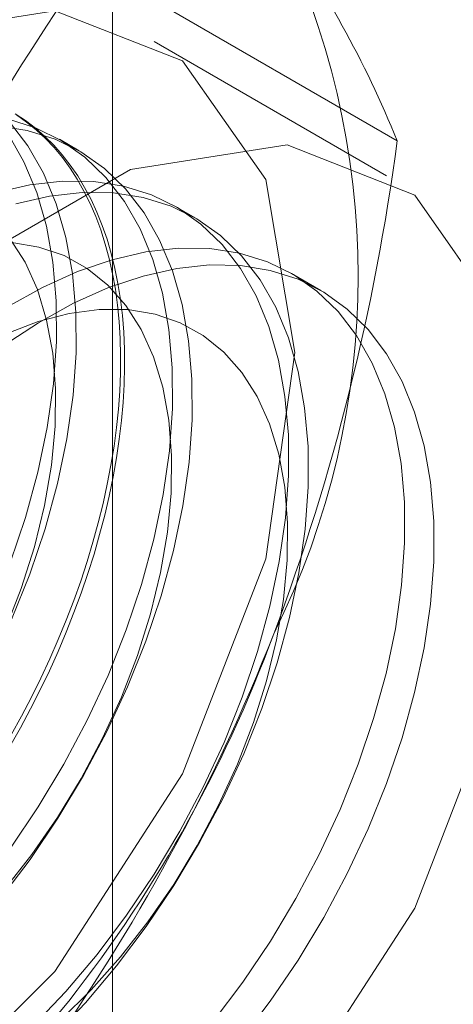
# Model space of a CAD drawing. Units: millimetres. Extents: x 63 to 4297, y 73 to 3059.
# Drawn here: x 3836 to 3838, y 1860 to 1864 of the extents above; entities that cross this region are included whole.
import ezdxf

# ---------------------------------------------------------------- set-up
doc = ezdxf.new("R2010")
doc.units = ezdxf.units.MM
doc.header["$LTSCALE"] = 2

msp = doc.modelspace()

# ---------------------------------------------------------------- linework, layer by layer
at = {"color": 7, "linetype": 'Continuous', "lineweight": 18}
for p, q in [((3836.4747, 1812.1117), (3836.4747, 2271.3547)), ((3837.4505, 1863.4134), (3836.3975, 1864.0213)), ((3837.4135, 1863.294), (3836.618, 1863.7532)), ((3836.3604, 1863.3796), (3836.2931, 1863.4184)), ((3836.7581, 1863.15), (3836.6909, 1863.1888)), ((3837.1885, 1862.9015), (3837.0886, 1862.9592))]:
    msp.add_line(p, q, dxfattribs=at)
at = {"color": 7, "linetype": 'Continuous', "lineweight": 18, "flags": 128}
for points in [[(3837.0996, 1862.6888), (3837.0005, 1861.9822), (3836.715, 1861.2464), (3836.2776, 1860.5701), (3835.7411, 1860.0349), (3835.1701, 1859.7053), (3834.6336, 1859.621), (3834.1962, 1859.7923), (3833.9107, 1860.1985), (3833.8116, 1860.7906), (3833.9107, 1861.4972), (3834.1962, 1862.233), (3834.6336, 1862.9093), (3835.1701, 1863.4445), (3835.7411, 1863.7741), (3836.2776, 1863.8583), (3836.715, 1863.687), (3837.0005, 1863.2808), (3837.0996, 1862.6888)], [(3836.1416, 1863.5057), (3836.1769, 1863.4824), (3836.2107, 1863.4567), (3836.243, 1863.4286), (3836.2736, 1863.3982), (3836.3026, 1863.3654), (3836.3299, 1863.3305), (3836.3555, 1863.2933), (3836.3793, 1863.254), (3836.4013, 1863.2126), (3836.4215, 1863.1692), (3836.4397, 1863.1239), (3836.4561, 1863.0766), (3836.4705, 1863.0276), (3836.483, 1862.9768), (3836.4936, 1862.9244), (3836.5021, 1862.8704), (3836.5087, 1862.8149), (3836.5132, 1862.758), (3836.5157, 1862.6998), (3836.5162, 1862.6404), (3836.5147, 1862.5798), (3836.5112, 1862.5181), (3836.5056, 1862.4555), (3836.4981, 1862.3921), (3836.4886, 1862.3278), (3836.477, 1862.2629), (3836.4636, 1862.1975), (3836.4482, 1862.1316), (3836.4308, 1862.0653), (3836.4116, 1861.9987), (3836.3905, 1861.932), (3836.3676, 1861.8652), (3836.3429, 1861.7984), (3836.3165, 1861.7318), (3836.2883, 1861.6654), (3836.2585, 1861.5994), (3836.227, 1861.5338), (3836.194, 1861.4687), (3836.1594, 1861.4043), (3836.1234, 1861.3407)], [(3836.1459, 1863.5021), (3836.1805, 1863.4776), (3836.2136, 1863.4507), (3836.245, 1863.4214), (3836.2749, 1863.3899), (3836.303, 1863.356), (3836.3295, 1863.3199), (3836.3542, 1863.2817), (3836.3771, 1863.2413), (3836.3981, 1863.1989), (3836.4174, 1863.1545), (3836.4347, 1863.1083), (3836.4501, 1863.0601), (3836.4636, 1863.0102), (3836.4751, 1862.9586), (3836.4846, 1862.9054), (3836.4922, 1862.8506), (3836.4977, 1862.7944), (3836.5012, 1862.7369), (3836.5027, 1862.678), (3836.5022, 1862.618), (3836.4997, 1862.5569), (3836.4952, 1862.4947), (3836.4886, 1862.4317), (3836.4801, 1862.3678), (3836.4696, 1862.3032), (3836.4571, 1862.2381), (3836.4426, 1862.1723), (3836.4263, 1862.1062), (3836.408, 1862.0398), (3836.3878, 1861.9731), (3836.3658, 1861.9063), (3836.342, 1861.8396), (3836.3165, 1861.7729), (3836.2892, 1861.7063), (3836.2601, 1861.6401), (3836.2295, 1861.5743), (3836.1972, 1861.509), (3836.1634, 1861.4442), (3836.1281, 1861.3802)], [(3836.1255, 1860.9924), (3836.2204, 1861.1332), (3836.3082, 1861.2795), (3836.3882, 1861.4301), (3836.4595, 1861.5837), (3836.5217, 1861.739), (3836.5743, 1861.8948), (3836.6167, 1862.0498), (3836.6487, 1862.2026), (3836.67, 1862.3521), (3836.6804, 1862.497), (3836.6799, 1862.636), (3836.6683, 1862.768), (3836.6459, 1862.892), (3836.6128, 1863.0069), (3836.5692, 1863.1118), (3836.5156, 1863.2057), (3836.4524, 1863.288), (3836.3801, 1863.3578), (3836.2994, 1863.4148), (3836.2108, 1863.4582), (3836.1151, 1863.488)], [(3836.129, 1861.7745), (3836.1912, 1861.9298), (3836.2438, 1862.0856), (3836.2862, 1862.2406), (3836.3182, 1862.3934), (3836.3395, 1862.5429), (3836.3499, 1862.6877), (3836.3494, 1862.8268), (3836.3378, 1862.9588), (3836.3154, 1863.0828), (3836.2823, 1863.1977), (3836.2387, 1863.3026), (3836.1851, 1863.3965), (3836.1219, 1863.4788)], [(3836.0914, 1860.8194), (3836.1927, 1860.9536), (3836.2877, 1861.0944), (3836.3755, 1861.2407), (3836.4554, 1861.3913), (3836.5268, 1861.5448), (3836.589, 1861.7002), (3836.6415, 1861.856), (3836.684, 1862.011), (3836.716, 1862.1638), (3836.7373, 1862.3133), (3836.7477, 1862.4581), (3836.7471, 1862.5972), (3836.7356, 1862.7292), (3836.7131, 1862.8532), (3836.68, 1862.9681), (3836.6365, 1863.073), (3836.5829, 1863.1669), (3836.5197, 1863.2491), (3836.4474, 1863.319), (3836.3666, 1863.3759), (3836.278, 1863.4194), (3836.1823, 1863.4491), (3836.0804, 1863.4648)], [(3836.124, 1861.9686), (3836.1765, 1862.1244), (3836.219, 1862.2794), (3836.251, 1862.4322), (3836.2723, 1862.5817), (3836.2827, 1862.7266), (3836.2821, 1862.8656), (3836.2706, 1862.9977), (3836.2481, 1863.1217), (3836.215, 1863.2366), (3836.1715, 1863.3414), (3836.1179, 1863.4353)], [(3834.6071, 1860.3314), (3834.7062, 1861.0379), (3834.9917, 1861.7737), (3835.4291, 1862.45), (3835.9656, 1862.9853), (3836.5366, 1863.3149), (3837.0731, 1863.3991), (3837.5105, 1863.2278), (3837.796, 1862.8216), (3837.8951, 1862.2295), (3837.796, 1861.523), (3837.5105, 1860.7872), (3837.0731, 1860.1109), (3836.5366, 1859.5756), (3835.9656, 1859.246), (3835.4291, 1859.1618), (3834.9917, 1859.3331), (3834.7062, 1859.7393), (3834.6071, 1860.3314)], [(3836.2034, 1860.3846), (3836.315, 1860.5022), (3836.4219, 1860.6286), (3836.5232, 1860.7628), (3836.6182, 1860.9036), (3836.706, 1861.0499), (3836.7859, 1861.2005), (3836.8573, 1861.3541), (3836.9195, 1861.5094), (3836.972, 1861.6652), (3837.0145, 1861.8202), (3837.0465, 1861.973), (3837.0678, 1862.1225), (3837.0782, 1862.2673), (3837.0776, 1862.4064), (3837.066, 1862.5384), (3837.0436, 1862.6624), (3837.0105, 1862.7773), (3836.967, 1862.8822), (3836.9134, 1862.9761), (3836.8502, 1863.0584), (3836.7779, 1863.1282), (3836.6971, 1863.1851), (3836.6085, 1863.2286), (3836.5128, 1863.2583), (3836.4109, 1863.274), (3836.3034, 1863.2755), (3836.1915, 1863.2629), (3836.0758, 1863.2361)], [(3836.2707, 1860.3457), (3836.3822, 1860.4634), (3836.4891, 1860.5898), (3836.5905, 1860.7239), (3836.6854, 1860.8648), (3836.7732, 1861.0111), (3836.8532, 1861.1616), (3836.9245, 1861.3152), (3836.9867, 1861.4706), (3837.0393, 1861.6264), (3837.0817, 1861.7813), (3837.1137, 1861.9342), (3837.135, 1862.0837), (3837.1454, 1862.2285), (3837.1449, 1862.3675), (3837.1333, 1862.4996), (3837.1109, 1862.6236), (3837.0778, 1862.7385), (3837.0342, 1862.8434), (3836.9806, 1862.9373), (3836.9174, 1863.0195), (3836.8451, 1863.0894), (3836.7644, 1863.1463), (3836.6758, 1863.1898), (3836.5801, 1863.2195), (3836.4781, 1863.2352), (3836.3707, 1863.2367), (3836.2587, 1863.224), (3836.1431, 1863.1973)], [(3836.1041, 1860.8496), (3836.1986, 1860.9701), (3836.2868, 1861.0977), (3836.3678, 1861.2311), (3836.4409, 1861.3688), (3836.5052, 1861.5096), (3836.5601, 1861.6519), (3836.605, 1861.7943), (3836.6394, 1861.9353), (3836.6631, 1862.0735), (3836.6758, 1862.2074), (3836.6773, 1862.3357), (3836.6676, 1862.4571), (3836.6469, 1862.5704), (3836.6152, 1862.6743), (3836.5731, 1862.7678), (3836.5208, 1862.8499), (3836.459, 1862.9198), (3836.3882, 1862.9768), (3836.3092, 1863.0203), (3836.2229, 1863.0498), (3836.13, 1863.0651)], [(3836.1074, 1861.7392), (3836.1623, 1861.8815), (3836.2072, 1862.0239), (3836.2417, 1862.1649), (3836.2654, 1862.3031), (3836.278, 1862.437), (3836.2795, 1862.5654), (3836.2699, 1862.6868), (3836.2491, 1862.8), (3836.2175, 1862.9039), (3836.1753, 1862.9974), (3836.1231, 1863.0795)], [(3836.8196, 1860.399), (3836.921, 1860.5332), (3837.0159, 1860.674), (3837.1037, 1860.8203), (3837.1837, 1860.9709), (3837.255, 1861.1244), (3837.3172, 1861.2798), (3837.3698, 1861.4356), (3837.4122, 1861.5905), (3837.4442, 1861.7434), (3837.4655, 1861.8929), (3837.4759, 1862.0377), (3837.4753, 1862.1768), (3837.4638, 1862.3088), (3837.4414, 1862.4328), (3837.4083, 1862.5477), (3837.3647, 1862.6526), (3837.3111, 1862.7465), (3837.2479, 1862.8287), (3837.1756, 1862.8986), (3837.0949, 1862.9555), (3837.0063, 1862.999), (3836.9106, 1863.0287), (3836.8086, 1863.0444), (3836.7012, 1863.0459), (3836.5892, 1863.0332), (3836.4736, 1863.0065), (3836.3553, 1862.9659), (3836.2353, 1862.9118), (3836.1147, 1862.8447)], [(3836.1005, 1862.7118), (3836.2209, 1862.7908), (3836.3416, 1862.8573), (3836.4615, 1862.9107), (3836.5797, 1862.9506), (3836.6951, 1862.9766), (3836.8069, 1862.9885), (3836.914, 1862.9862), (3837.0157, 1862.9698), (3837.111, 1862.9394), (3837.1992, 1862.8952), (3837.2796, 1862.8376), (3837.3514, 1862.767), (3837.4141, 1862.6842), (3837.4672, 1862.5896), (3837.5102, 1862.4842), (3837.5427, 1862.3688), (3837.5646, 1862.2444), (3837.5756, 1862.1119), (3837.5756, 1861.9726), (3837.5646, 1861.8274), (3837.5427, 1861.6778), (3837.5102, 1861.5248), (3837.4672, 1861.3697), (3837.4141, 1861.2139), (3837.3514, 1861.0586), (3837.2796, 1860.9052), (3837.1992, 1860.7548), (3837.111, 1860.6087), (3837.0157, 1860.4682), (3836.914, 1860.3344)], [(3836.2981, 1860.4051), (3836.4021, 1860.5078), (3836.5019, 1860.62), (3836.5963, 1860.7405), (3836.6845, 1860.8681), (3836.7656, 1861.0014), (3836.8386, 1861.1392), (3836.9029, 1861.28), (3836.9578, 1861.4223), (3837.0027, 1861.5646), (3837.0372, 1861.7056), (3837.0609, 1861.8438), (3837.0735, 1861.9778), (3837.075, 1862.1061), (3837.0654, 1862.2275), (3837.0446, 1862.3408), (3837.013, 1862.4447), (3836.9708, 1862.5381), (3836.9186, 1862.6203), (3836.8567, 1862.6902), (3836.786, 1862.7472), (3836.707, 1862.7907), (3836.6206, 1862.8202), (3836.5277, 1862.8355), (3836.4293, 1862.8363), (3836.3263, 1862.8228), (3836.2198, 1862.7949), (3836.1109, 1862.7531)]]:
    msp.add_lwpolyline(points, dxfattribs=at)
at = {"color": 7, "linetype": 'Continuous', "lineweight": 18}
for centre, radius, start, end in [((3834.5778, 1862.9505), 2.7389, 333.4364, 26.5636), ((3834.1498, 1862.0797), 3.56, 22.0024, 36.0626), ((3841.9536, 1860.0351), 6.8381, 144.34276, 158.40046), ((3829.8412, 1864.4233), 7.6761, 339.4251, 352.43994), ((3832.7103, 1863.3151), 4.6005, 302.6221, 339.7888), ((3830.6693, 1864.2431), 6.8385, 324.34319, 338.40003)]:
    msp.add_arc(centre, radius, start, end, dxfattribs=at)

doc.saveas('drawing.dxf')
